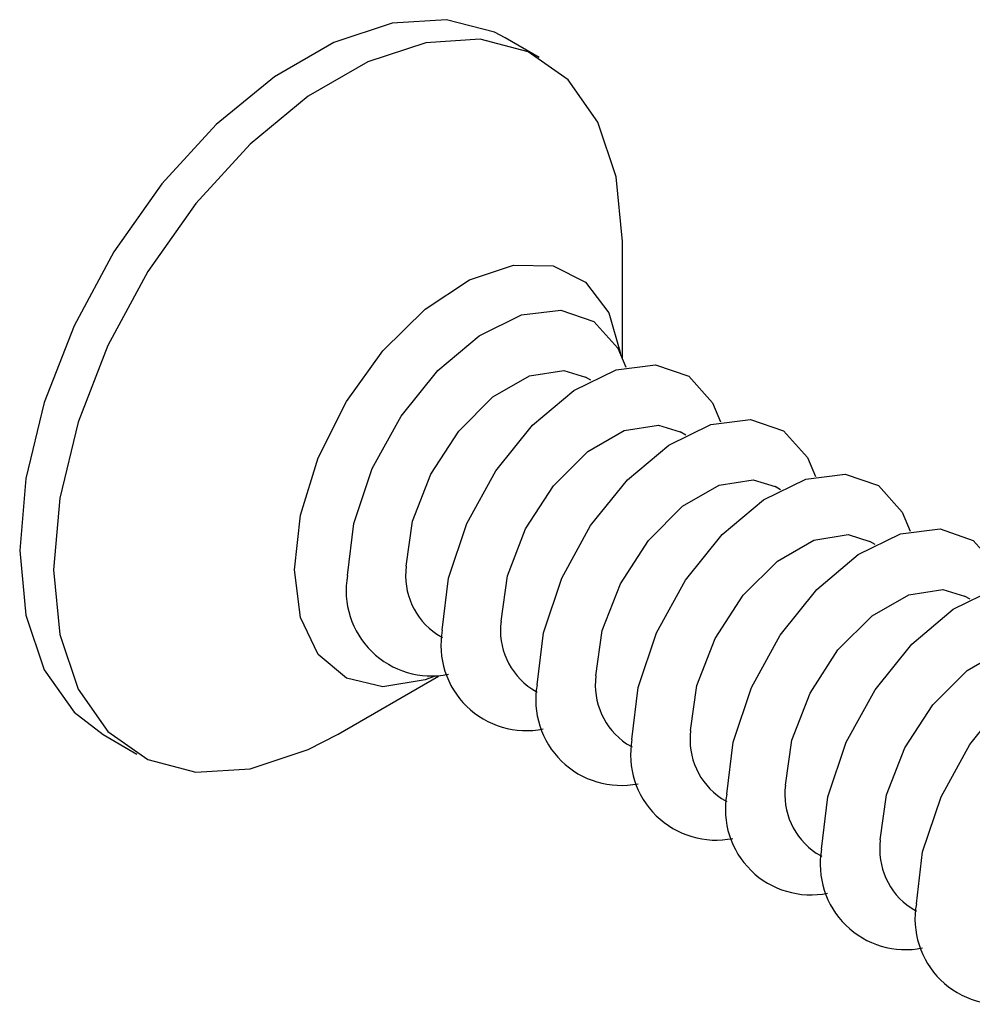
# Model space of a CAD drawing. Units: millimetres. Extents: x 5 to 293, y 5 to 205.
# Drawn here: x 205 to 208, y 179 to 182 of the extents above; entities that cross this region are included whole.
import ezdxf

# ---------------------------------------------------------------- set-up
doc = ezdxf.new("R2010")
doc.units = ezdxf.units.MM

msp = doc.modelspace()

# ---------------------------------------------------------------- linework, layer by layer
at = {"color": 7, "linetype": 'Continuous', "lineweight": 25}
for p, q in [((206.33797, 181.81971), (206.22012, 181.88774)), ((206.62798, 180.77434), (206.62798, 181.17872)), ((206.61262, 180.80759), (206.6121, 180.80824)), ((206.51814, 180.69574), (206.49916, 180.7067)), ((206.84812, 180.50525), (206.82915, 180.5162)), ((207.1781, 180.31475), (207.15913, 180.32571)), ((207.50809, 180.12426), (207.48911, 180.13521)), ((207.83807, 179.93376), (207.81909, 179.94471)), ((205.98254, 179.81178), (206.00151, 179.80082)), ((205.63819, 179.46417), (205.98838, 179.6664)), ((205.95166, 179.66387), (205.95072, 179.66369)), ((206.31252, 179.62128), (206.3315, 179.61033)), ((204.82024, 179.4628), (204.93809, 179.39477)), ((206.6425, 179.43079), (206.66148, 179.41983)), ((206.97249, 179.24029), (206.99146, 179.22934)), ((207.30247, 179.0498), (207.32144, 179.03884)), ((207.63245, 178.8593), (207.65143, 178.84835))]:
    msp.add_line(p, q, dxfattribs=at)
at = {"color": 7, "linetype": 'Continuous', "lineweight": 25, "flags": 128}
for points in [[(206.22012, 181.88774), (206.18259, 181.9072), (206.01515, 181.95102), (205.82609, 181.93908), (205.62366, 181.8719), (205.4167, 181.75243), (205.21427, 181.58588), (205.02521, 181.37953), (204.85777, 181.1424), (204.71929, 180.88486), (204.61582, 180.61816), (204.55186, 180.35395), (204.53023, 180.10379), (204.55186, 179.8786), (204.61582, 179.68823), (204.71929, 179.541), (204.82024, 179.4628)], [(206.62798, 181.17872), (206.60635, 181.40391), (206.54239, 181.59428), (206.43892, 181.74151), (206.30044, 181.83917), (206.13301, 181.88298), (205.94394, 181.87104), (205.74151, 181.80387), (205.53455, 181.6844), (205.33212, 181.51785), (205.14306, 181.3115), (204.97563, 181.07437), (204.83715, 180.81683), (204.73367, 180.55012), (204.66971, 180.28592), (204.64808, 180.03575), (204.66971, 179.81056), (204.73367, 179.62019), (204.83715, 179.47296), (204.97563, 179.37531), (205.14306, 179.33149), (205.33212, 179.34343), (205.53455, 179.41061), (205.63819, 179.46417)], [(205.48634, 180.03575), (205.50751, 180.22581), (205.56944, 180.42621), (205.66755, 180.6221), (205.79455, 180.79893), (205.94102, 180.94361), (206.09612, 181.04539), (206.24832, 181.09673), (206.38634, 181.09382), (206.49995, 181.03688), (206.58072, 180.93013), (206.62171, 180.78864)], [(205.67103, 180.0167), (205.69302, 180.19787), (205.75704, 180.38833), (205.85739, 180.57116), (205.98517, 180.73012), (206.12901, 180.85107), (206.27615, 180.92328), (206.41349, 180.94032), (206.52885, 180.90068), (206.61196, 180.80789), (206.63965, 180.74186)], [(205.87551, 180.04833), (205.89754, 180.20534), (205.96098, 180.36885), (206.05818, 180.51914), (206.17741, 180.63808), (206.30429, 180.71133), (206.42352, 180.73005), (206.49916, 180.7067)], [(206.00101, 179.82621), (206.023, 180.00738), (206.08702, 180.19784), (206.18738, 180.38067), (206.31515, 180.53962), (206.459, 180.66058), (206.60613, 180.73278), (206.74347, 180.74982), (206.85883, 180.71019), (206.94194, 180.61739), (206.96963, 180.55136)], [(206.331, 179.63571), (206.35299, 179.81688), (206.417, 180.00734), (206.51736, 180.19017), (206.64514, 180.34913), (206.78898, 180.47008), (206.93611, 180.54229), (207.07346, 180.55933), (207.18881, 180.51969), (207.27193, 180.4269), (207.29962, 180.36087)], [(206.20549, 179.85784), (206.22753, 180.01485), (206.29097, 180.17836), (206.38816, 180.32865), (206.50739, 180.44759), (206.63427, 180.52084), (206.7535, 180.53955), (206.82915, 180.5162)], [(206.53548, 179.66734), (206.55751, 179.82435), (206.62095, 179.98786), (206.71815, 180.13815), (206.83738, 180.25709), (206.96426, 180.33034), (207.08349, 180.34906), (207.15913, 180.32571)], [(206.66098, 179.44522), (206.68297, 179.62639), (206.74699, 179.81685), (206.84734, 179.99968), (206.97512, 180.15863), (207.11896, 180.27959), (207.2661, 180.35179), (207.40344, 180.36883), (207.5188, 180.3292), (207.60191, 180.2364), (207.6296, 180.17037)], [(206.99096, 179.25472), (207.01295, 179.43589), (207.07697, 179.62635), (207.17733, 179.80918), (207.3051, 179.96814), (207.44895, 180.08909), (207.59608, 180.1613), (207.73342, 180.17834), (207.84878, 180.1387), (207.93189, 180.04591), (207.95958, 179.97988)], [(206.86546, 179.47685), (206.88749, 179.63386), (206.95093, 179.79737), (207.04813, 179.94766), (207.16736, 180.0666), (207.29424, 180.13984), (207.41347, 180.15856), (207.48911, 180.13521)], [(205.97286, 179.66468), (205.94102, 179.65286), (205.79455, 179.62841), (205.66755, 179.65862), (205.56944, 179.74123), (205.50751, 179.87013), (205.48634, 180.03575)], [(207.19544, 179.28635), (207.21748, 179.44336), (207.28092, 179.60687), (207.37811, 179.75716), (207.49734, 179.8761), (207.62422, 179.94935), (207.74345, 179.96807), (207.81909, 179.94471)], [(207.32095, 179.06423), (207.34294, 179.2454), (207.40695, 179.43586), (207.50731, 179.61869), (207.63509, 179.77764), (207.77893, 179.8986), (207.92606, 179.9708), (208.06341, 179.98784), (208.17876, 179.9482), (208.26188, 179.85541), (208.28956, 179.78938)], [(207.65093, 178.87373), (207.67292, 179.0549), (207.73694, 179.24536), (207.83729, 179.42819), (207.96507, 179.58715), (208.10891, 179.7081), (208.25605, 179.7803), (208.39339, 179.79735), (208.50875, 179.75771), (208.59186, 179.66492), (208.61955, 179.59889)], [(207.52543, 179.09586), (207.54746, 179.25287), (207.6109, 179.41638), (207.7081, 179.56667), (207.82733, 179.68561), (207.95421, 179.75885), (208.07343, 179.77757), (208.14908, 179.75422)]]:
    msp.add_lwpolyline(points, dxfattribs=at)
at = {"color": 7, "linetype": 'Continuous', "lineweight": 25}
for centre, radius, start, end in [((206.11932, 180.01615), 0.24592, 172.48139, 236.20643), ((205.96362, 179.96398), 0.2973, 169.78634, 281.39133), ((206.4493, 179.82566), 0.24592, 172.48139, 236.20643), ((206.29361, 179.77349), 0.2973, 169.78634, 281.39133), ((206.77929, 179.63516), 0.24592, 172.48139, 236.20643), ((206.62359, 179.58299), 0.2973, 169.78634, 281.39133), ((207.10927, 179.44467), 0.24592, 172.48139, 236.20643), ((206.95357, 179.3925), 0.2973, 169.78634, 281.39133), ((207.43925, 179.25417), 0.24592, 172.48139, 236.20643), ((207.28355, 179.202), 0.2973, 169.78634, 281.39133), ((207.76924, 179.06368), 0.24592, 172.48139, 236.20643), ((207.61354, 179.01151), 0.2973, 169.78634, 281.39133), ((207.94352, 178.82101), 0.2973, 169.78634, 281.39133)]:
    msp.add_arc(centre, radius, start, end, dxfattribs=at)

doc.saveas('drawing.dxf')
